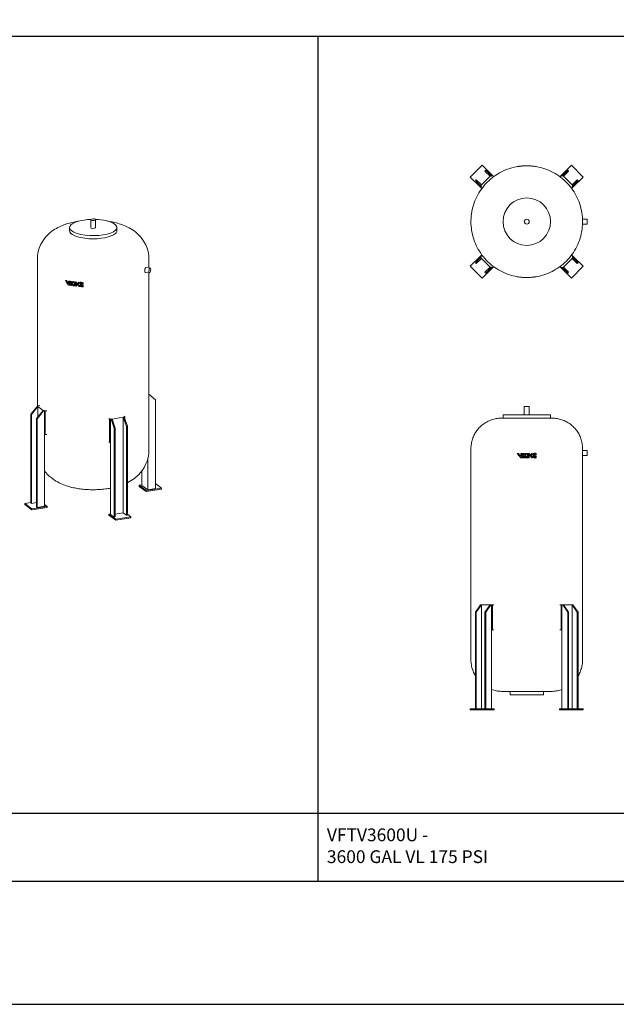
# Model space of a CAD drawing. Units: inches. Extents: x -467 to 2396, y -979 to 923.
# Drawn here: x 533 to 954, y -979 to -285 of the extents above; entities that cross this region are included whole.
import ezdxf

# ---------------------------------------------------------------- set-up
doc = ezdxf.new("R2010")
doc.units = ezdxf.units.IN
doc.header["$MEASUREMENT"] = 0
doc.layers.add('G-ANNO-TEXT', color=231, linetype='Continuous', lineweight=9)
doc.layers.add('M-EQPM', color=3, linetype='Continuous', lineweight=9)
doc.styles.add('Arial', font='arial.ttf', dxfattribs={"height": 9})

# ---------------------------------------------------------------- blocks, each defined once
blk = doc.blocks.new('VF Bladder Tank - Vertical - VFTV3600U 3600 Gallon Vertical 175psi-291211-Level 1')
at = {"layer": 'M-EQPM'}
for p, q in [((-31.46, 39.81), (-39.81, 31.46)), ((-24.22, 32.57), (-31.46, 39.81)), ((-29.51, 35.63), (-28.95, 36.19)), ((-25.89, 32.01), (-29.51, 35.63)), ((-28.95, 36.19), (-25.33, 32.57)), ((-6.59, 38.75), (-6.59, 38.81)), ((-6.2, 38.82), (-6.2, 38.88)), ((-3.17, 39.19), (-3.17, 39.24)), ((-1.71, 39.27), (-1.71, 39.33)), ((-1.05, 39.31), (-1.05, 39.36)), ((0.1, 39.37), (0.3, 39.37)), ((1.08, 39.36), (1.08, 39.31)), ((1.94, 39.26), (1.94, 39.32)), ((2.6, 39.22), (2.6, 39.28)), ((2.8, 39.21), (2.8, 39.27)), ((5.98, 38.85), (5.98, 38.91)), ((6.77, 38.72), (6.77, 38.78)), ((31.46, 39.81), (24.22, 32.57)), ((25.33, 32.57), (28.95, 36.19)), ((29.51, 35.63), (25.89, 32.01)), ((28.95, 36.19), (29.51, 35.63)), ((39.81, 31.46), (31.46, 39.81)), ((-39.81, 31.46), (-32.57, 24.22)), ((-36.19, 28.95), (-35.63, 29.51)), ((-32.57, 25.33), (-36.19, 28.95)), ((-35.63, 29.51), (-32.01, 25.89)), ((-25.89, 32.01), (-32.01, 25.89)), ((-25.33, 32.57), (-25.89, 32.01)), ((-24.78, 32.01), (-25.33, 32.57)), ((-24.22, 32.57), (-24.78, 32.01)), ((-23.31, 31.66), (-24.22, 32.57)), ((24.22, 32.57), (23.31, 31.66)), ((24.78, 32.01), (24.22, 32.57)), ((25.33, 32.57), (24.78, 32.01)), ((25.89, 32.01), (25.33, 32.57)), ((32.01, 25.89), (25.89, 32.01)), ((32.01, 25.89), (35.63, 29.51)), ((32.57, 24.22), (39.81, 31.46)), ((36.19, 28.95), (32.57, 25.33)), ((35.63, 29.51), (36.19, 28.95)), ((-32.01, 25.89), (-32.57, 25.33)), ((-32.57, 25.33), (-32.01, 24.78)), ((-32.01, 24.78), (-32.57, 24.22)), ((-32.57, 24.22), (-31.66, 23.31)), ((31.66, 23.31), (32.57, 24.22)), ((32.57, 25.33), (32.01, 25.89)), ((32.01, 24.78), (32.57, 25.33)), ((32.57, 24.22), (32.01, 24.78)), ((42.52, 1.75), (39.33, 1.75)), ((42.52, 1.75), (42.52, 0)), ((39.33, -1.75), (42.52, -1.75)), ((42.52, 0), (42.52, -1.75)), ((-32.57, -24.22), (-39.81, -31.46)), ((-36.19, -28.95), (-32.57, -25.33)), ((-32.01, -25.89), (-35.63, -29.51)), ((-31.66, -23.31), (-32.57, -24.22)), ((-32.57, -24.22), (-32.01, -24.78)), ((-32.01, -24.78), (-32.57, -25.33)), ((-32.57, -25.33), (-32.01, -25.89)), ((-32.01, -25.89), (-25.89, -32.01)), ((25.89, -32.01), (32.01, -25.89)), ((32.57, -24.22), (31.66, -23.31)), ((32.01, -24.78), (32.57, -24.22)), ((32.57, -25.33), (32.01, -24.78)), ((32.01, -25.89), (32.57, -25.33)), ((35.63, -29.51), (32.01, -25.89)), ((39.81, -31.46), (32.57, -24.22)), ((32.57, -25.33), (36.19, -28.95)), ((-39.81, -31.46), (-31.46, -39.81)), ((-35.63, -29.51), (-36.19, -28.95)), ((-31.46, -39.81), (-24.22, -32.57)), ((-29.51, -35.63), (-25.89, -32.01)), ((-25.33, -32.57), (-28.95, -36.19)), ((-25.89, -32.01), (-25.33, -32.57)), ((-25.33, -32.57), (-24.78, -32.01)), ((-24.78, -32.01), (-24.22, -32.57)), ((-24.22, -32.57), (-23.31, -31.66)), ((23.31, -31.66), (24.22, -32.57)), ((24.22, -32.57), (24.78, -32.01)), ((24.22, -32.57), (31.46, -39.81)), ((24.78, -32.01), (25.33, -32.57)), ((25.33, -32.57), (25.89, -32.01)), ((28.95, -36.19), (25.33, -32.57)), ((25.89, -32.01), (29.51, -35.63)), ((31.46, -39.81), (39.81, -31.46)), ((36.19, -28.95), (35.63, -29.51)), ((-28.95, -36.19), (-29.51, -35.63)), ((-6.68, -38.74), (-6.68, -38.8)), ((-5.9, -38.87), (-5.9, -38.93)), ((-3.38, -39.22), (-3.38, -39.18)), ((-2.72, -39.22), (-2.72, -39.28)), ((-2.51, -39.23), (-2.51, -39.29)), ((-1.85, -39.27), (-1.85, -39.33)), ((-0.01, -39.37), (-0.21, -39.37)), ((1.13, -39.31), (1.13, -39.35)), ((1.8, -39.27), (1.8, -39.33)), ((3.26, -39.19), (3.26, -39.24)), ((6.29, -38.8), (6.29, -38.87)), ((6.68, -38.74), (6.68, -38.8)), ((29.51, -35.63), (28.95, -36.19))]:
    blk.add_line(p, q, dxfattribs=at)
at = {"layer": 'M-EQPM', "flags": 128}
for points in [[(39.37, 0), (39.34, 1.57), (39.24, 3.15), (39.09, 4.71), (38.87, 6.27), (38.59, 7.82), (38.24, 9.36), (37.84, 10.88), (37.37, 12.38), (36.85, 13.87), (36.26, 15.33), (35.62, 16.77), (34.92, 18.18), (34.17, 19.56), (33.36, 20.91), (32.49, 22.23), (31.58, 23.51), (30.61, 24.76), (29.6, 25.96), (28.54, 27.12), (27.43, 28.24), (26.28, 29.32), (25.08, 30.34), (23.85, 31.32), (22.58, 32.25), (21.27, 33.13), (19.93, 33.95), (18.56, 34.72), (17.15, 35.44), (15.72, 36.09), (14.27, 36.69), (12.79, 37.24), (11.29, 37.72), (9.77, 38.14), (8.24, 38.5), (6.69, 38.8), (5.13, 39.03), (3.57, 39.21), (2, 39.32), (0.43, 39.37), (-1.15, 39.35), (-2.72, 39.28), (-4.29, 39.14), (-5.85, 38.93), (-7.4, 38.67), (-8.94, 38.34), (-10.47, 37.95), (-11.98, 37.5), (-13.47, 36.99), (-14.94, 36.43), (-16.38, 35.8), (-17.8, 35.12), (-19.19, 34.38), (-20.55, 33.58), (-21.88, 32.73), (-23.17, 31.83), (-24.42, 30.88), (-25.64, 29.88), (-26.81, 28.83), (-27.94, 27.73), (-29.03, 26.59), (-30.07, 25.41), (-31.06, 24.19), (-32.01, 22.93), (-32.9, 21.63), (-33.74, 20.3), (-34.52, 18.93), (-35.25, 17.53), (-35.92, 16.11), (-36.54, 14.66), (-37.1, 13.19), (-37.59, 11.69), (-38.03, 10.18), (-38.41, 8.65), (-38.72, 7.11), (-38.98, 5.56), (-39.17, 3.99), (-39.3, 2.42), (-39.36, 0.85), (-39.37, 0)], [(-3.17, 39.24), (-2.44, 39.29), (-1.71, 39.33)], [(1.08, 39.36), (1.51, 39.34), (1.94, 39.32)], [(4.29, 39.14), (5.14, 39.03), (5.98, 38.91)], [(-39.37, 0), (-39.34, -1.57), (-39.24, -3.15), (-39.09, -4.71), (-38.87, -6.27), (-38.59, -7.82), (-38.24, -9.36), (-37.84, -10.88), (-37.37, -12.38), (-36.85, -13.87), (-36.26, -15.33), (-35.62, -16.77), (-34.92, -18.18), (-34.17, -19.56), (-33.36, -20.91), (-32.49, -22.23), (-31.58, -23.51), (-30.61, -24.76), (-29.6, -25.96), (-28.54, -27.12), (-27.43, -28.24), (-26.28, -29.32), (-25.08, -30.34), (-23.85, -31.32), (-22.58, -32.25), (-21.27, -33.13), (-19.93, -33.95), (-18.56, -34.72), (-17.15, -35.44), (-15.72, -36.09), (-14.27, -36.69), (-12.79, -37.24), (-11.29, -37.72), (-9.77, -38.14), (-8.24, -38.5), (-6.69, -38.8), (-5.13, -39.03), (-3.57, -39.21), (-2, -39.32), (-0.43, -39.37), (1.15, -39.35), (2.72, -39.28), (4.29, -39.14), (5.85, -38.93), (7.4, -38.67), (8.94, -38.34), (10.47, -37.95), (11.98, -37.5), (13.47, -36.99), (14.94, -36.43), (16.38, -35.8), (17.8, -35.12), (19.19, -34.38), (20.55, -33.58), (21.88, -32.73), (23.17, -31.83), (24.42, -30.88), (25.64, -29.88), (26.81, -28.83), (27.94, -27.73), (29.03, -26.59), (30.07, -25.41), (31.06, -24.19), (32.01, -22.93), (32.9, -21.63), (33.74, -20.3), (34.52, -18.93), (35.25, -17.53), (35.92, -16.11), (36.54, -14.66), (37.1, -13.19), (37.59, -11.69), (38.03, -10.18), (38.41, -8.65), (38.72, -7.11), (38.98, -5.56), (39.17, -3.99), (39.3, -2.42), (39.36, -0.85), (39.37, 0)], [(-4.2, -39.15), (-5.05, -39.04), (-5.9, -38.93)], [(-0.99, -39.36), (-1.42, -39.34), (-1.85, -39.33)], [(3.26, -39.24), (2.53, -39.29), (1.8, -39.33)]]:
    blk.add_lwpolyline(points, dxfattribs=at)
at = {"layer": 'M-EQPM'}
for radius, start, end in [(39.37, 94.61567, 95.58599), (39.37, 91.52158, 92.48854), (39.37, 90.17789, 91.14427), (39.37, 88.43058, 89.56911), (39.37, 86.21352, 87.18128), (39.37, 84.9468, 85.91599), (39.37, 83.74658, 84.71756), (39.37, 80.10413, 81.25733), (16.73, 360, 180), (16.73, 180, 360), (1.75, 0, 180), (1.75, 0, 180), (1.75, 180, 360), (1.75, 180, 0), (39.37, 260.23337, 261.38657), (39.37, 263.87582, 264.8468), (39.37, 265.07604, 266.04523), (39.37, 266.34276, 267.31052), (39.37, 268.55982, 269.69835), (39.37, 270.30713, 271.2735), (39.37, 271.65082, 272.61777), (39.37, 274.74491, 275.71523)]:
    blk.add_arc((0, 0), radius, start, end, dxfattribs=at)
for points in [[(-6.59, 38.81), (-6.53, 38.82), (-6.41, 38.85), (-6.27, 38.87), (-6.2, 38.88)], [(-6.2, 38.88), (-6.05, 38.9), (-5.73, 38.95), (-5.24, 39.02), (-4.92, 39.06), (-4.77, 39.08)], [(-5.62, 38.97), (-5.71, 38.95), (-5.81, 38.94), (-5.9, 38.92)], [(-5.3, 39.01), (-5.25, 39.02), (-5.22, 39.02), (-5.21, 39.02)], [(-4.85, 39.07), (-4.82, 39.07), (-4.81, 39.08), (-4.8, 39.08)], [(-4.76, 39.08), (-4.79, 39.08), (-4.81, 39.07), (-4.84, 39.07)], [(-4.77, 39.08), (-4.63, 39.1), (-4.37, 39.13), (-4.04, 39.16), (-3.89, 39.18), (-3.83, 39.18)], [(-4.76, 39.08), (-4.75, 39.08), (-4.73, 39.08), (-4.71, 39.09)], [(4.86, -39.07), (4.72, -39.09), (4.46, -39.12), (4.13, -39.15), (3.98, -39.17), (3.92, -39.17)], [(4.85, -39.07), (4.84, -39.07), (4.82, -39.07), (4.8, -39.08)], [(4.85, -39.07), (4.87, -39.07), (4.9, -39.06), (4.93, -39.06)], [(6.29, -38.87), (6.13, -38.89), (5.82, -38.94), (5.33, -39.01), (5.01, -39.05), (4.86, -39.07)], [(4.94, -39.06), (4.91, -39.06), (4.89, -39.06), (4.89, -39.07)], [(5.39, -39), (5.34, -39.01), (5.31, -39.01), (5.3, -39.01)], [(5.7, -38.95), (5.8, -38.94), (5.9, -38.93), (5.99, -38.91)], [(6.68, -38.8), (6.62, -38.81), (6.5, -38.83), (6.36, -38.85), (6.29, -38.87)]]:
    blk.add_open_spline(points, degree=3, dxfattribs=at)
for points, knots in [([(39.37, 0), (39.37, 0.11), (39.37, 0.31), (39.37, 0.55), (39.36, 0.74), (39.36, 0.88), (39.36, 1.01), (39.35, 1.13), (39.35, 1.24), (39.35, 1.34), (39.34, 1.44), (39.34, 1.52), (39.34, 1.59), (39.34, 1.65), (39.33, 1.69), (39.33, 1.73), (39.33, 1.75), (39.33, 1.75), (39.33, 1.74), (39.33, 1.73), (39.33, 1.72)], [0, 0, 0, 0, 0.0555556, 0.1111111, 0.1388889, 0.1666667, 0.1944444, 0.2222222, 0.25, 0.2777778, 0.3055556, 0.3333333, 0.3611111, 0.3888889, 0.4166667, 0.4444444, 0.4791667, 0.5138889, 0.5486111, 0.5555556, 0.5555556, 0.5555556, 0.5555556]), ([(39.33, -1.72), (39.33, -1.73), (39.33, -1.75), (39.33, -1.75), (39.33, -1.73), (39.33, -1.69), (39.34, -1.63), (39.34, -1.55), (39.34, -1.46), (39.35, -1.34), (39.35, -1.21), (39.36, -1.07), (39.36, -0.91), (39.36, -0.68), (39.37, -0.39), (39.37, -0.13), (39.37, 0)], [0.4444444, 0.4444444, 0.4444444, 0.4444444, 0.4791667, 0.5138889, 0.5486111, 0.5833333, 0.6180556, 0.6527778, 0.6875, 0.7222222, 0.7569444, 0.7916667, 0.8263889, 0.8611111, 0.9305556, 1, 1, 1, 1])]:
    blk.add_open_spline(points, degree=3, knots=knots, dxfattribs=at)
blk = doc.blocks.new('VF Bladder Tank - Vertical - VFTV3600U 3600 Gallon Vertical 175psi-V68-Level 1')
at = {"layer": 'M-EQPM'}
for p, q in [((360.75, -405.65), (360.75, -411.55)), ((360.75, -405.65), (364.25, -405.65)), ((364.25, -411.55), (364.25, -405.65)), ((345.77, -411.55), (345.77, -413.91)), ((379.24, -411.55), (345.77, -411.55)), ((379.24, -413.91), (379.24, -411.55)), ((323.13, -435.37), (323.13, -584.15)), ((401.87, -436.73), (401.87, -435.37)), ((405.02, -436.73), (401.87, -436.73)), ((405.02, -436.73), (405.02, -440.23)), ((355.83, -438.8), (356.61, -438.8)), ((358.11, -441.71), (358.19, -441.8)), ((358.3, -440.96), (358.12, -440.73)), ((358.97, -441.8), (358.19, -441.8)), ((358.3, -438.8), (358.3, -440.96)), ((358.3, -438.8), (358.97, -438.8)), ((358.97, -441.8), (358.97, -438.8)), ((359.12, -438.8), (359.12, -441.8)), ((359.12, -438.8), (359.79, -438.8)), ((359.79, -441.8), (359.12, -441.8)), ((359.79, -441.8), (359.79, -438.8)), ((359.99, -438.8), (360.66, -438.8)), ((359.99, -438.8), (359.99, -441.8)), ((360.66, -441.8), (359.99, -441.8)), ((360.66, -439.99), (360.66, -438.8)), ((360.66, -441.8), (360.66, -440.46)), ((361.51, -438.8), (362.3, -438.8)), ((362.5, -441.8), (361.71, -441.8)), ((362.72, -438.8), (362.72, -441.8)), ((362.72, -438.8), (363.38, -438.8)), ((363.38, -441.8), (362.72, -441.8)), ((363.38, -441.8), (363.38, -438.8)), ((363.64, -438.8), (364.3, -438.8)), ((363.64, -438.8), (363.64, -441.8)), ((364.3, -441.8), (363.64, -441.8)), ((364.3, -441.8), (364.3, -439.64)), ((365.76, -438.8), (366.42, -438.8)), ((365.76, -438.8), (365.76, -440.65)), ((366.42, -441.8), (366, -441.8)), ((366.42, -439.77), (366.42, -438.8)), ((366.42, -441.8), (366.42, -440.83)), ((368.51, -440.53), (369.17, -440.53)), ((368.51, -440.53), (368.51, -441.31)), ((369.17, -441.75), (369.17, -440.53)), ((369.18, -439.73), (369.18, -439.05)), ((401.87, -584.15), (401.87, -440.23)), ((401.87, -440.23), (405.02, -440.23)), ((326.31, -550.59), (329.93, -545.47)), ((330.49, -545.47), (326.87, -550.59)), ((329.93, -545.47), (330.49, -545.47)), ((330.49, -545.47), (336.61, -545.47)), ((330.49, -618.72), (330.49, -545.47)), ((332.99, -550.59), (336.61, -545.47)), ((337.17, -545.47), (333.55, -550.59)), ((336.61, -545.47), (337.17, -545.47)), ((337.17, -545.47), (337.73, -545.47)), ((337.73, -545.47), (338.28, -545.47)), ((337.73, -563.19), (337.73, -545.47)), ((338.28, -545.47), (339.2, -545.47)), ((338.28, -563.19), (338.28, -545.47)), ((385.81, -545.47), (386.72, -545.47)), ((386.72, -545.47), (387.28, -545.47)), ((386.72, -545.47), (386.72, -563.19)), ((387.28, -545.47), (387.84, -545.47)), ((387.28, -545.47), (387.28, -563.19)), ((387.84, -545.47), (388.39, -545.47)), ((391.46, -550.59), (387.84, -545.47)), ((388.39, -545.47), (394.52, -545.47)), ((388.39, -545.47), (392.01, -550.59)), ((394.52, -545.47), (395.08, -545.47)), ((398.14, -550.59), (394.52, -545.47)), ((394.52, -545.47), (394.52, -618.72)), ((395.08, -545.47), (398.69, -550.59)), ((326.87, -550.59), (326.31, -550.59)), ((326.31, -618.72), (326.31, -550.59)), ((326.87, -550.59), (326.87, -618.72)), ((333.55, -550.59), (332.99, -550.59)), ((332.99, -618.72), (332.99, -550.59)), ((333.55, -618.72), (333.55, -550.59)), ((392.01, -550.59), (391.46, -550.59)), ((391.46, -550.59), (391.46, -618.72)), ((392.01, -550.59), (392.01, -618.72)), ((398.14, -618.72), (398.14, -550.59)), ((398.69, -550.59), (398.14, -550.59)), ((398.69, -550.59), (398.69, -618.72)), ((337.73, -618.72), (337.73, -563.19)), ((338.28, -563.19), (337.73, -563.19)), ((339.2, -563.19), (338.28, -563.19)), ((386.72, -563.19), (385.81, -563.19)), ((387.28, -563.19), (386.72, -563.19)), ((387.28, -563.19), (387.28, -618.72)), ((350.69, -606.51), (350.69, -608.87)), ((374.32, -608.87), (350.69, -608.87)), ((374.32, -608.87), (374.32, -606.51)), ((322.69, -618.72), (331.05, -618.72)), ((322.69, -619.5), (322.69, -618.72)), ((331.05, -619.5), (322.69, -619.5)), ((331.05, -618.72), (339.4, -618.72)), ((331.05, -619.5), (331.05, -618.72)), ((339.4, -619.5), (331.05, -619.5)), ((339.4, -618.72), (339.4, -619.5)), ((385.61, -618.72), (393.96, -618.72)), ((385.61, -619.5), (385.61, -618.72)), ((393.96, -619.5), (385.61, -619.5)), ((393.96, -618.72), (402.31, -618.72)), ((393.96, -618.72), (393.96, -619.5)), ((402.31, -619.5), (393.96, -619.5)), ((402.31, -618.72), (402.31, -619.5))]:
    blk.add_line(p, q, dxfattribs=at)
at = {"layer": 'M-EQPM', "flags": 128}
for points in [[(323.13, -435.37), (323.15, -434.51), (323.2, -433.66), (323.29, -432.8), (323.41, -431.95), (323.56, -431.11), (323.75, -430.27), (323.97, -429.44), (324.22, -428.62), (324.51, -427.81), (324.83, -427.02), (325.18, -426.23), (325.56, -425.46), (325.97, -424.71), (326.41, -423.97), (326.88, -423.26), (327.38, -422.56), (327.91, -421.88), (328.46, -421.22), (329.04, -420.59), (329.64, -419.98), (330.27, -419.39), (330.92, -418.83), (331.59, -418.3), (332.28, -417.79), (333, -417.32), (333.73, -416.87), (334.48, -416.45), (335.24, -416.06), (336.02, -415.7), (336.82, -415.37), (337.62, -415.08), (338.44, -414.81), (339.27, -414.59), (340.1, -414.39), (340.94, -414.23), (341.79, -414.1), (342.65, -414), (343.5, -413.94), (344.36, -413.92), (344.59, -413.91)], [(344.59, -413.91), (344.6, -413.91), (344.65, -413.91), (344.72, -413.91), (344.82, -413.91), (344.95, -413.91), (345.1, -413.91), (345.29, -413.91), (345.5, -413.91), (345.74, -413.91), (345.8, -413.91)], [(380.42, -413.91), (380.4, -413.91), (380.36, -413.91), (380.29, -413.91), (380.19, -413.91), (380.06, -413.91), (379.9, -413.91), (379.72, -413.91), (379.51, -413.91), (379.27, -413.91), (379, -413.91), (378.71, -413.91), (378.39, -413.91), (378.05, -413.91), (377.68, -413.91), (377.29, -413.91), (376.87, -413.91), (376.43, -413.91), (375.97, -413.91), (375.49, -413.91), (374.98, -413.91), (374.46, -413.91), (373.92, -413.91), (373.36, -413.91), (372.78, -413.91), (372.18, -413.91), (371.57, -413.91), (370.95, -413.91), (370.31, -413.91), (369.66, -413.91), (369, -413.91), (368.32, -413.91), (367.64, -413.91), (366.95, -413.91), (366.25, -413.91), (365.55, -413.91), (364.84, -413.91), (364.13, -413.91), (363.41, -413.91), (362.7, -413.91), (361.98, -413.91), (361.27, -413.91), (360.55, -413.91), (359.84, -413.91), (359.13, -413.91), (358.43, -413.91), (357.74, -413.91), (357.05, -413.91), (356.37, -413.91), (355.71, -413.91), (355.05, -413.91), (354.4, -413.91), (353.77, -413.91), (353.15, -413.91), (352.55, -413.91), (351.96, -413.91), (351.39, -413.91), (350.84, -413.91), (350.3, -413.91), (349.79, -413.91), (349.29, -413.91), (348.82, -413.91), (348.37, -413.91), (347.94, -413.91), (347.54, -413.91), (347.15, -413.91), (346.8, -413.91), (346.47, -413.91), (346.16, -413.91), (345.88, -413.91), (345.63, -413.91), (345.4, -413.91), (345.2, -413.91), (345.03, -413.91), (344.89, -413.91), (344.77, -413.91), (344.68, -413.91), (344.62, -413.91), (344.59, -413.91), (344.59, -413.91)], [(379.2, -413.91), (379.38, -413.91), (379.61, -413.91), (379.81, -413.91), (379.98, -413.91), (380.12, -413.91), (380.24, -413.91), (380.33, -413.91), (380.38, -413.91), (380.41, -413.91), (380.42, -413.91)], [(380.42, -413.91), (381.28, -413.93), (382.13, -413.98), (382.99, -414.07), (383.84, -414.19), (384.68, -414.34), (385.52, -414.53), (386.35, -414.75), (387.17, -415), (387.98, -415.29), (388.77, -415.61), (389.56, -415.96), (390.33, -416.34), (391.08, -416.75), (391.81, -417.19), (392.53, -417.66), (393.23, -418.16), (393.91, -418.69), (394.57, -419.24), (395.2, -419.82), (395.81, -420.42), (396.39, -421.05), (396.95, -421.7), (397.49, -422.37), (397.99, -423.06), (398.47, -423.78), (398.92, -424.51), (399.34, -425.26), (399.73, -426.02), (400.09, -426.8), (400.42, -427.6), (400.71, -428.4), (400.97, -429.22), (401.2, -430.05), (401.4, -430.88), (401.56, -431.72), (401.69, -432.57), (401.79, -433.43), (401.85, -434.28), (401.87, -435.14), (401.87, -435.37)], [(355.83, -438.8), (357, -440.3), (358.1, -441.68)], [(358.1, -440.69), (357.45, -439.88), (356.61, -438.8)], [(361.51, -438.8), (361.09, -439.4), (360.66, -439.99)], [(360.66, -440.46), (361.19, -441.13), (361.71, -441.8)], [(361.26, -440.23), (361.78, -439.52), (362.3, -438.8)], [(362.5, -441.8), (361.88, -441.02), (361.26, -440.23)], [(365.76, -440.65), (365.03, -439.73), (364.3, -438.8)], [(364.3, -439.64), (365.15, -440.72), (366, -441.8)], [(368.6, -441.93), (368.89, -441.84), (369.17, -441.75)], [(326.31, -595.64), (326.21, -595.47), (325.77, -594.69), (325.37, -593.89), (324.99, -593.08), (324.65, -592.25), (324.35, -591.41), (324.07, -590.56), (323.83, -589.7), (323.63, -588.83), (323.46, -587.95), (323.32, -587.07), (323.23, -586.18), (323.16, -585.29), (323.14, -584.39), (323.13, -584.15)], [(401.87, -584.15), (401.86, -585.04), (401.8, -585.94), (401.71, -586.83), (401.59, -587.71), (401.43, -588.59), (401.23, -589.47), (401, -590.33), (400.74, -591.18), (400.44, -592.03), (400.11, -592.86), (399.74, -593.68), (399.35, -594.48), (398.92, -595.26), (398.69, -595.63)], [(345.5, -606.51), (344.6, -606.49), (343.71, -606.44), (342.82, -606.35), (341.93, -606.23), (341.05, -606.07), (340.18, -605.87), (339.32, -605.64), (338.46, -605.38), (337.73, -605.12)], [(346.72, -606.51), (346.48, -606.51), (346.26, -606.51), (346.07, -606.51), (345.91, -606.51), (345.78, -606.51), (345.67, -606.51), (345.58, -606.51), (345.53, -606.51), (345.5, -606.51), (345.5, -606.51)], [(345.5, -606.51), (345.51, -606.51), (345.55, -606.51), (345.62, -606.51), (345.71, -606.51), (345.84, -606.51), (345.98, -606.51), (346.16, -606.51), (346.36, -606.51), (346.59, -606.51), (346.84, -606.51), (347.12, -606.51), (347.42, -606.51), (347.74, -606.51), (348.09, -606.51), (348.47, -606.51), (348.86, -606.51), (349.28, -606.51), (349.72, -606.51), (350.18, -606.51), (350.65, -606.51), (351.15, -606.51), (351.67, -606.51), (352.2, -606.51), (352.75, -606.51), (353.31, -606.51), (353.89, -606.51), (354.49, -606.51), (355.09, -606.51), (355.71, -606.51), (356.34, -606.51), (356.98, -606.51), (357.63, -606.51), (358.28, -606.51), (358.95, -606.51), (359.61, -606.51), (360.29, -606.51), (360.96, -606.51), (361.64, -606.51), (362.32, -606.51), (363, -606.51), (363.68, -606.51), (364.36, -606.51), (365.03, -606.51), (365.7, -606.51), (366.37, -606.51), (367.03, -606.51), (367.68, -606.51), (368.32, -606.51), (368.96, -606.51), (369.58, -606.51), (370.19, -606.51), (370.8, -606.51), (371.38, -606.51), (371.96, -606.51), (372.51, -606.51), (373.06, -606.51), (373.58, -606.51), (374.09, -606.51), (374.58, -606.51), (375.05, -606.51), (375.49, -606.51), (375.92, -606.51), (376.33, -606.51), (376.72, -606.51), (377.08, -606.51), (377.42, -606.51), (377.73, -606.51), (378.02, -606.51), (378.29, -606.51), (378.53, -606.51), (378.74, -606.51), (378.93, -606.51), (379.1, -606.51), (379.23, -606.51), (379.34, -606.51), (379.42, -606.51), (379.48, -606.51), (379.51, -606.51), (379.51, -606.51)], [(379.51, -606.51), (379.5, -606.51), (379.46, -606.51), (379.39, -606.51), (379.29, -606.51), (379.17, -606.51), (379.02, -606.51), (378.85, -606.51), (378.65, -606.51), (378.42, -606.51), (378.27, -606.51)], [(387.28, -605.12), (386.78, -605.3), (385.92, -605.57), (385.06, -605.81), (384.19, -606.02), (383.31, -606.19), (382.43, -606.32), (381.54, -606.42), (380.65, -606.48), (379.75, -606.51), (379.51, -606.51)]]:
    blk.add_lwpolyline(points, dxfattribs=at)
at = {"layer": 'M-EQPM'}
for points, knots in [([(401.87, -440.23), (401.87, -440.23), (401.87, -440.21), (401.87, -440.15), (401.87, -440.07), (401.86, -440), (401.86, -439.91), (401.86, -439.82), (401.85, -439.72), (401.85, -439.61), (401.85, -439.48), (401.84, -439.36), (401.84, -439.22), (401.84, -439.08), (401.84, -438.93), (401.84, -438.77), (401.84, -438.6), (401.84, -438.4), (401.84, -438.21), (401.84, -438.03), (401.84, -437.84), (401.84, -437.67), (401.85, -437.51), (401.85, -437.35), (401.86, -437.21), (401.86, -437.09), (401.86, -436.98), (401.87, -436.86), (401.87, -436.76), (401.87, -436.73), (401.87, -436.73)], [0, 0, 0, 0, 0.055556, 0.111111, 0.138889, 0.166667, 0.194444, 0.222222, 0.25, 0.277778, 0.305556, 0.333333, 0.361111, 0.388889, 0.416667, 0.444444, 0.479167, 0.513889, 0.548611, 0.583333, 0.618056, 0.652778, 0.6875, 0.722222, 0.756944, 0.791667, 0.826389, 0.861111, 0.930556, 1, 1, 1, 1]), ([(366.9, -439.11), (366.81, -439.19), (366.62, -439.39), (366.48, -439.63), (366.42, -439.77)], [-0.6003062, -0.6003062, -0.6003062, -0.6003062, -0.3333333, 0, 0, 0, 0]), ([(366.42, -440.83), (366.49, -441.01), (366.63, -441.27), (366.83, -441.49), (366.9, -441.56)], [-1, -1, -1, -1, -0.7857143, -0.6746228, -0.6746228, -0.6746228, -0.6746228]), ([(367.36, -438.82), (367.22, -438.88), (367.07, -438.98), (366.93, -439.09), (366.91, -439.11)], [-1, -1, -1, -1, -0.6666667, -0.6041941, -0.6041941, -0.6041941, -0.6041941]), ([(366.91, -441.56), (366.97, -441.63), (367.25, -441.84), (367.71, -442.01), (368.23, -442.02), (368.48, -441.97), (368.6, -441.93)], [-0.6726615, -0.6726615, -0.6726615, -0.6726615, -0.5714286, -0.2857143, -0.1428571, 0, 0, 0, 0]), ([(368.05, -441.41), (367.84, -441.41), (367.44, -441.29), (367.06, -440.87), (366.92, -440.4), (366.95, -439.98), (367.12, -439.6), (367.42, -439.31), (367.8, -439.14), (368.07, -439.13), (368.21, -439.14)], [-1, -1, -1, -1, -0.833333, -0.666667, -0.555556, -0.444444, -0.333333, -0.222222, -0.111111, 0, 0, 0, 0]), ([(367.45, -440.27), (367.42, -440.32), (367.38, -440.44), (367.41, -440.61), (367.5, -440.73), (367.59, -440.79), (367.68, -440.82), (367.76, -440.83), (367.85, -440.82), (367.93, -440.79), (368, -440.75), (368.06, -440.68), (368.12, -440.58), (368.14, -440.44), (368.11, -440.32), (368.08, -440.27)], [-1, -1, -1, -1, -0.888889, -0.777778, -0.666667, -0.611111, -0.555556, -0.5, -0.444444, -0.388889, -0.333333, -0.277778, -0.222222, -0.111111, 0, 0, 0, 0])]:
    blk.add_open_spline(points, degree=3, knots=knots, dxfattribs=at)
for points in [[(368.79, -438.82), (368.64, -438.76), (368.32, -438.68), (367.83, -438.68), (367.51, -438.76), (367.36, -438.82)], [(367.72, -439.42), (367.71, -439.57), (367.65, -439.87), (367.52, -440.14), (367.45, -440.27)], [(367.8, -439.42), (367.8, -439.41), (367.8, -439.4), (367.79, -439.39), (367.78, -439.38), (367.77, -439.38), (367.75, -439.38), (367.74, -439.38), (367.73, -439.39), (367.72, -439.4), (367.72, -439.41), (367.72, -439.42)], [(368.08, -440.27), (368, -440.14), (367.87, -439.87), (367.81, -439.57), (367.8, -439.42)], [(368.51, -441.31), (368.44, -441.35), (368.29, -441.4), (368.13, -441.42), (368.05, -441.41)], [(368.21, -439.14), (368.31, -439.15), (368.5, -439.19), (368.77, -439.32), (369, -439.5), (369.13, -439.65), (369.18, -439.73)], [(369.18, -439.05), (369.12, -439), (369, -438.91), (368.86, -438.85), (368.79, -438.82)]]:
    blk.add_open_spline(points, degree=3, dxfattribs=at)
blk = doc.blocks.new('VF Bladder Tank - Vertical - VFTV3400U 3400 Gallon Vertical 175psi-V73-Level 1')
at = {"layer": 'M-EQPM'}
for p, q in [((240.75, -273.99), (240.75, -279.54)), ((244.25, -279.54), (244.25, -273.99)), ((225.77, -279.54), (225.77, -281.76)), ((259.24, -281.76), (259.24, -279.54)), ((203.13, -301.92), (203.13, -405.66)), ((281.87, -307.99), (281.87, -301.92)), ((279.28, -311.18), (282.24, -311.55)), ((282.68, -308.08), (279.71, -307.71)), ((281.87, -436.18), (281.87, -311.48)), ((225.17, -319.26), (225.01, -319.01)), ((225.17, -317.23), (225.17, -319.26)), ((225.77, -320.15), (225.77, -317.33)), ((225.91, -317.35), (225.91, -320.17)), ((226.52, -320.26), (226.52, -317.45)), ((226.71, -317.47), (226.71, -320.29)), ((227.32, -318.68), (227.32, -317.56)), ((227.32, -320.38), (227.32, -319.12)), ((229.24, -317.82), (229.24, -320.64)), ((229.86, -320.71), (229.86, -317.89)), ((230.11, -317.92), (230.11, -320.74)), ((230.74, -320.81), (230.74, -318.78)), ((232.15, -318.13), (232.15, -319.87)), ((232.79, -319.1), (232.79, -318.19)), ((234.04, -317.77), (233.13, -318.63)), ((234.22, -318.7), (234.07, -318.85)), ((235.51, -319.27), (235.51, -318.62)), ((225, -319.93), (225.06, -320.03)), ((232.79, -321.01), (232.79, -320.09)), ((234.36, -320.11), (234.79, -319.71)), ((234.84, -319.97), (234.84, -320.71)), ((235.5, -321.17), (235.5, -320.02)), ((286.41, -400.95), (281.87, -396.97)), ((286.41, -463.59), (286.41, -400.95)), ((198.59, -411.1), (203.23, -405.55)), ((203.57, -405.79), (198.93, -411.34)), ((202.59, -414.03), (207.23, -408.48)), ((207.56, -408.72), (202.92, -414.27)), ((203.95, -405.43), (203.23, -405.55)), ((203.23, -405.55), (203.57, -405.79)), ((203.57, -405.79), (207.23, -408.48)), ((203.57, -412.85), (203.57, -405.79)), ((204.78, -405), (203.61, -405.19)), ((203.61, -405.19), (203.95, -405.43)), ((203.61, -405.19), (203.61, -405.49)), ((207.23, -408.48), (207.56, -408.72)), ((207.56, -408.72), (208.27, -408.61)), ((208.27, -408.61), (208.6, -408.85)), ((208.27, -425.25), (208.27, -408.61)), ((208.6, -408.85), (209.77, -408.66)), ((208.6, -425.5), (208.6, -408.85)), ((198.93, -411.34), (198.59, -411.1)), ((198.59, -473.73), (198.59, -411.1)), ((198.93, -411.34), (198.93, -473.97)), ((202.92, -414.27), (202.59, -414.03)), ((202.59, -476.66), (202.59, -414.03)), ((202.92, -476.9), (202.92, -414.27)), ((253.58, -414.12), (254.12, -414.52)), ((254.12, -414.52), (254.84, -414.4)), ((254.12, -414.52), (254.12, -431.16)), ((254.84, -414.4), (255.17, -414.65)), ((254.84, -414.4), (254.84, -431.05)), ((255.17, -414.65), (255.88, -414.53)), ((257.33, -421.04), (255.17, -414.65)), ((255.88, -414.53), (263.73, -413.28)), ((255.88, -414.53), (258.05, -420.93)), ((263.73, -413.28), (264.45, -413.17)), ((265.9, -419.68), (263.73, -413.28)), ((263.73, -413.28), (263.73, -480.72)), ((264.11, -412.92), (264.83, -412.81)), ((264.45, -413.17), (264.11, -412.92)), ((264.83, -412.81), (264.28, -412.41)), ((264.45, -413.17), (266.61, -419.56)), ((264.83, -414.29), (264.83, -412.81)), ((258.05, -420.93), (257.33, -421.04)), ((257.33, -421.04), (257.33, -483.68)), ((258.05, -420.93), (258.05, -483.56)), ((266.61, -419.56), (265.9, -419.68)), ((265.9, -482.31), (265.9, -419.68)), ((266.61, -419.56), (266.61, -482.2)), ((208.27, -476.05), (208.27, -425.25)), ((208.6, -425.5), (208.27, -425.25)), ((209.77, -425.31), (208.6, -425.5)), ((254.12, -431.16), (253.58, -430.76)), ((254.84, -431.05), (254.12, -431.16)), ((254.84, -431.05), (254.84, -481.85)), ((281.06, -464.44), (281.06, -442.34)), ((276.74, -461.27), (276.74, -451.14)), ((276.74, -460.97), (274.98, -461.25)), ((274.98, -461.25), (279.97, -464.91)), ((274.98, -461.25), (274.98, -461.99)), ((279.97, -465.65), (274.98, -461.99)), ((281.06, -464.44), (276.74, -461.27)), ((279.97, -464.91), (290.67, -463.2)), ((290.67, -463.94), (279.97, -465.65)), ((279.97, -465.65), (279.97, -464.91)), ((286.41, -463.59), (281.06, -464.44)), ((290.67, -463.2), (286.41, -460.08)), ((290.67, -463.94), (290.67, -463.2)), ((198.59, -473.43), (194.34, -474.11)), ((194.34, -474.11), (199.33, -477.77)), ((194.34, -474.85), (194.34, -474.11)), ((199.33, -478.51), (194.34, -474.85)), ((198.93, -473.97), (198.59, -473.73)), ((202.59, -473.39), (198.93, -473.97)), ((199.33, -477.77), (210.03, -476.07)), ((210.03, -476.81), (199.33, -478.51)), ((199.33, -478.51), (199.33, -477.77)), ((202.92, -476.9), (202.59, -476.66)), ((208.27, -476.05), (202.92, -476.9)), ((210.03, -476.07), (208.27, -474.77)), ((210.03, -476.07), (210.03, -476.81)), ((254.84, -481.25), (253.46, -481.47)), ((253.46, -481.47), (258.45, -485.13)), ((253.46, -482.21), (253.46, -481.47)), ((258.45, -485.87), (253.46, -482.21)), ((257.33, -483.68), (254.84, -481.85)), ((258.05, -483.56), (257.33, -483.68)), ((263.73, -480.72), (258.05, -481.63)), ((258.45, -485.13), (269.15, -483.43)), ((269.15, -484.17), (258.45, -485.87)), ((258.45, -485.13), (258.45, -485.87)), ((265.9, -482.31), (263.73, -480.72)), ((266.61, -482.2), (265.9, -482.31)), ((269.15, -483.43), (266.61, -481.56)), ((269.15, -483.43), (269.15, -484.17))]:
    blk.add_line(p, q, dxfattribs=at)
at = {"layer": 'M-EQPM', "flags": 128}
for points in [[(231.93, -275.12), (231.73, -275.15), (230.74, -275.31), (229.75, -275.49), (228.76, -275.69), (227.77, -275.91), (226.78, -276.14), (225.79, -276.4), (224.8, -276.68), (223.8, -276.99), (222.8, -277.32), (221.79, -277.68), (220.77, -278.07), (219.74, -278.51), (218.7, -278.99), (217.63, -279.52), (216.55, -280.11), (215.44, -280.77), (214.31, -281.51), (213.15, -282.35), (211.96, -283.31), (210.98, -284.19)], [(281.87, -301.92), (281.71, -299.18), (281.25, -296.53), (280.52, -294.05), (279.59, -291.79), (278.52, -289.76), (277.35, -287.98), (276.14, -286.42), (274.92, -285.06), (273.7, -283.88), (272.5, -282.85), (271.32, -281.95), (270.17, -281.16), (269.05, -280.45), (267.96, -279.83), (266.88, -279.27), (265.83, -278.76), (264.79, -278.3), (263.77, -277.89), (262.75, -277.51), (261.75, -277.16), (260.75, -276.84), (259.76, -276.55), (258.76, -276.28), (257.77, -276.03), (256.79, -275.81), (255.8, -275.6), (254.81, -275.41), (253.81, -275.24), (253.03, -275.11)], [(203.13, -301.92), (203.29, -299.18), (203.76, -296.53), (204.48, -294.05), (205.41, -291.79), (206.49, -289.76), (207.65, -287.98), (208.86, -286.42), (210.09, -285.06), (210.98, -284.19)], [(222.96, -316.83), (224, -318.43), (224.98, -319.91)], [(224.95, -318.93), (224.4, -318.11), (223.65, -316.96)], [(228.11, -317.67), (227.71, -318.18), (227.32, -318.68)], [(227.32, -319.12), (227.81, -319.82), (228.3, -320.52)], [(227.88, -318.99), (228.36, -318.38), (228.84, -317.77)], [(229.03, -320.61), (228.45, -319.8), (227.88, -318.99)], [(232.15, -319.87), (231.44, -318.93), (230.74, -317.99)], [(230.74, -318.78), (231.56, -319.88), (232.38, -320.97)], [(234.93, -321.3), (235.22, -321.23), (235.5, -321.17)], [(281.87, -436.18), (281.71, -439.01), (281.23, -441.74), (280.48, -444.31), (279.52, -446.65), (278.41, -448.73), (277.21, -450.57), (275.97, -452.17), (274.71, -453.57), (273.8, -454.46)], [(208.27, -451.18), (209.04, -452.17), (210.3, -453.57), (211.55, -454.78), (212.77, -455.83), (213.97, -456.75), (215.14, -457.55), (216.28, -458.26), (217.38, -458.9), (218.47, -459.46), (219.53, -459.97), (220.57, -460.43), (221.59, -460.85), (222.6, -461.22), (223.61, -461.57), (224.6, -461.89), (225.58, -462.18), (226.56, -462.44), (227.54, -462.69), (228.52, -462.91), (229.49, -463.12), (230.47, -463.3), (231.44, -463.47), (232.42, -463.63), (233.39, -463.76), (234.37, -463.89), (235.35, -463.99), (236.33, -464.09), (237.31, -464.17), (238.3, -464.23), (239.28, -464.28), (240.27, -464.32), (241.25, -464.34), (242.24, -464.35), (243.22, -464.35), (244.21, -464.34), (245.2, -464.31), (246.18, -464.26), (247.16, -464.2), (248.15, -464.13), (249.13, -464.05), (250.11, -463.95), (251.09, -463.83), (252.06, -463.7), (253.04, -463.56), (254.01, -463.4), (254.84, -463.25)], [(266.61, -459.42), (267.04, -459.21), (268.13, -458.61), (269.25, -457.95), (270.4, -457.19), (271.58, -456.34), (272.79, -455.36), (273.8, -454.46)]]:
    blk.add_lwpolyline(points, dxfattribs=at)
at = {"layer": 'M-EQPM'}
for centre, major_axis, ratio, start_param, end_param in [((242.5, -279.54), (16.73, 0), 0.34202, 2.792527, 5.934119), ((242.5, -279.54), (16.73, 0), 0.34202, 1.670659, 2.792527), ((242.5, -273.99), (1.75, 0), 0.34202, 2.792527, 5.934119), ((242.5, -273.99), (1.75, 0), 0.34202, 5.934119, 9.075712), ((242.5, -279.54), (16.73, 0), 0.34202, 5.934119, 7.752936), ((242.5, -281.76), (16.73, 0), 0.34202, 3.123221, 5.934119), ((242.5, -279.54), (1.75, 0), 0.34202, 3.054326, 5.934119), ((242.5, -279.54), (-1.75, 0), 0.34202, 2.792527, 3.141593), ((242.5, -281.76), (16.73, 0), 0.34202, 5.934119, 6.283185), ((282.46, -309.81), (0.22, 1.74), 0.321394, 0.369536, 3.511128), ((282.46, -309.81), (0.22, 1.74), 0.321394, 3.511128, 6.652721), ((242.5, -305.14), (39.37, 0), 0.34202, 4.192863, 4.21299), ((242.5, -305.14), (39.37, 0), 0.34202, 4.256436, 4.273383), ((242.5, -305.14), (39.37, 0), 0.34202, 4.277384, 4.294299), ((242.5, -305.14), (39.37, 0), 0.34202, 4.299492, 4.316383), ((242.5, -305.14), (39.37, 0), 0.34202, 4.338187, 4.358058), ((242.5, -305.14), (39.37, 0), 0.34202, 4.368684, 4.38555), ((242.5, -305.14), (39.37, 0), 0.34202, 4.392135, 4.409012), ((242.5, -305.14), (39.37, 0), 0.34202, 4.446137, 4.463073), ((242.5, -307.96), (39.37, 0), 0.34202, 4.253415, 4.273383), ((242.5, -307.96), (39.37, 0), 0.34202, 4.277384, 4.294299), ((242.5, -307.96), (39.37, 0), 0.34202, 4.299492, 4.316383), ((242.5, -307.96), (39.37, 0), 0.34202, 4.343252, 4.363121), ((242.5, -307.96), (39.37, 0), 0.34202, 4.368684, 4.38555), ((242.5, -307.96), (39.37, 0), 0.34202, 4.392135, 4.409012), ((242.5, -307.96), (39.37, 0), 0.34202, 4.452196, 4.463073), ((242.5, -306.76), (39.37, 0), 0.34202, 4.516451, 4.533538)]:
    blk.add_ellipse(centre, major_axis=major_axis, ratio=ratio, start_param=start_param, end_param=end_param, dxfattribs=at)
for points, knots in [([(279.29, -311.18), (279.27, -311.18), (279.24, -311.18), (279.19, -311.15), (279.14, -311.12), (279.1, -311.07), (279.06, -311.01), (279.02, -310.93), (278.98, -310.85), (278.95, -310.75), (278.93, -310.65), (278.9, -310.53), (278.89, -310.41), (278.87, -310.27), (278.87, -310.11), (278.86, -309.93), (278.87, -309.75), (278.89, -309.56), (278.91, -309.37), (278.94, -309.18), (278.98, -309), (279.02, -308.82), (279.07, -308.64), (279.12, -308.48), (279.18, -308.33), (279.26, -308.14), (279.37, -307.95), (279.45, -307.85), (279.5, -307.8)], [0.1111111, 0.1111111, 0.1111111, 0.1111111, 0.1388889, 0.1666667, 0.1944444, 0.2222222, 0.25, 0.2777778, 0.3055556, 0.3333333, 0.3611111, 0.3888889, 0.4166667, 0.4444444, 0.4791667, 0.5138889, 0.5486111, 0.5833333, 0.6180556, 0.6527778, 0.6875, 0.7222222, 0.7569444, 0.7916667, 0.8263889, 0.8611111, 0.9305556, 1, 1, 1, 1]), ([(233.26, -318.52), (233.17, -318.59), (232.98, -318.76), (232.85, -318.98), (232.79, -319.1)], [-0.6072497, -0.6072497, -0.6072497, -0.6072497, -0.3333333, 0, 0, 0, 0]), ([(233.71, -318.29), (233.57, -318.33), (233.42, -318.41), (233.28, -318.5), (233.26, -318.52)], [-1, -1, -1, -1, -0.6666667, -0.6092049, -0.6092049, -0.6092049, -0.6092049]), ([(234.38, -320.77), (234.18, -320.75), (233.78, -320.61), (233.41, -320.19), (233.27, -319.74), (233.3, -319.35), (233.47, -319), (233.76, -318.75), (234.14, -318.62), (234.41, -318.63), (234.54, -318.65)], [-1, -1, -1, -1, -0.833333, -0.666667, -0.555556, -0.444444, -0.333333, -0.222222, -0.111111, 0, 0, 0, 0]), ([(232.79, -320.09), (232.85, -320.27), (232.99, -320.53), (233.19, -320.76), (233.26, -320.83)], [-1, -1, -1, -1, -0.7857143, -0.6727013, -0.6727013, -0.6727013, -0.6727013]), ([(233.26, -320.83), (233.33, -320.89), (233.6, -321.12), (234.05, -321.31), (234.56, -321.36), (234.81, -321.33), (234.93, -321.3)], [-0.6706117, -0.6706117, -0.6706117, -0.6706117, -0.5714286, -0.2857143, -0.1428571, 0, 0, 0, 0]), ([(233.79, -319.66), (233.76, -319.7), (233.73, -319.81), (233.75, -319.97), (233.84, -320.09), (233.94, -320.16), (234.01, -320.19), (234.1, -320.21), (234.18, -320.2), (234.26, -320.18), (234.33, -320.14), (234.39, -320.09), (234.45, -320), (234.47, -319.86), (234.44, -319.75), (234.41, -319.7)], [-1, -1, -1, -1, -0.888889, -0.777778, -0.666667, -0.611111, -0.555556, -0.5, -0.444444, -0.388889, -0.333333, -0.277778, -0.222222, -0.111111, 0, 0, 0, 0])]:
    blk.add_open_spline(points, degree=3, knots=knots, dxfattribs=at)
for points in [[(279.5, -307.8), (279.54, -307.77), (279.61, -307.72), (279.67, -307.71), (279.7, -307.71)], [(235.12, -318.39), (234.97, -318.32), (234.65, -318.23), (234.17, -318.19), (233.86, -318.24), (233.71, -318.29)], [(234.06, -318.87), (234.05, -319.01), (233.99, -319.29), (233.87, -319.54), (233.79, -319.66)], [(234.14, -318.88), (234.14, -318.87), (234.14, -318.86), (234.13, -318.85), (234.12, -318.84), (234.11, -318.84), (234.09, -318.84), (234.08, -318.84), (234.07, -318.85), (234.06, -318.86), (234.06, -318.87), (234.06, -318.87)], [(234.41, -319.7), (234.33, -319.58), (234.21, -319.31), (234.15, -319.02), (234.14, -318.88)], [(234.54, -318.65), (234.64, -318.67), (234.83, -318.72), (235.1, -318.85), (235.33, -319.04), (235.46, -319.19), (235.51, -319.27)], [(235.51, -318.62), (235.45, -318.58), (235.33, -318.49), (235.19, -318.42), (235.12, -318.39)], [(234.84, -320.71), (234.77, -320.74), (234.62, -320.78), (234.46, -320.78), (234.38, -320.77)]]:
    blk.add_open_spline(points, degree=3, dxfattribs=at)

msp = doc.modelspace()

# ---------------------------------------------------------------- linework, layer by layer
for p, q in [((-441.74, -296.33), (2066.96, -296.33)), ((743.7, -296.33), (743.7, -892.11)), ((-441.74, -844.22), (2064.92, -844.22)), ((-441.74, -892.11), (2064.75, -892.11))]:
    msp.add_line(p, q)
msp.add_lwpolyline([(-467.22, -978.85), (2396.18, -978.85), (2396.18, 923.29), (-467.22, 923.29)], close=True)

# ---------------------------------------------------------------- block references
at = {"layer": 'M-EQPM'}
for name, p in [('VF Bladder Tank - Vertical - VFTV3600U 3600 Gallon Vertical 175psi-291211-Level 1', (891.07, -427.18)), ('VF Bladder Tank - Vertical - VFTV3400U 3400 Gallon Vertical 175psi-V73-Level 1', (342.77, -151.78)), ('VF Bladder Tank - Vertical - VFTV3600U 3600 Gallon Vertical 175psi-V68-Level 1', (528.57, -151.78))]:
    msp.add_blockref(name, p, dxfattribs=at)

# ---------------------------------------------------------------- texts
at = {"layer": 'G-ANNO-TEXT', "color": 7, "style": 'Arial'}
for s, p in [('VFTV3600U -', (750.12, -863.91)), ('3600 GAL VL 175 PSI', (750.12, -879.29))]:
    msp.add_text(s, height=9, dxfattribs=at).set_placement(p)

doc.saveas('drawing.dxf')
